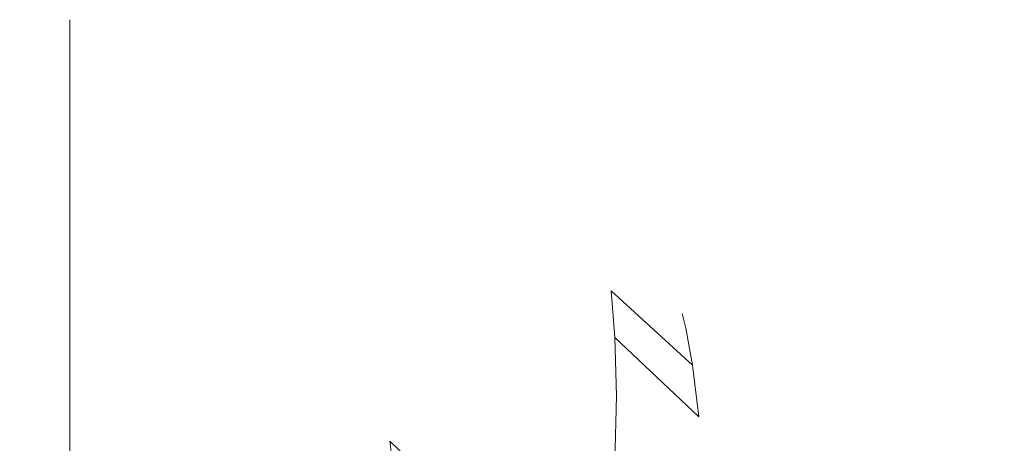
# Model space of a CAD drawing. Extents: x -24 to 69, y -244 to 24.
# Drawn here: x 47 to 58, y 16 to 21 of the extents above; entities that cross this region are included whole.
import ezdxf

# ---------------------------------------------------------------- set-up
doc = ezdxf.new("R2010")
doc.units = 0
doc.header["$LTSCALE"] = 500
doc.header["$MEASUREMENT"] = 0
doc.layers.add('CHROM', color=253, linetype='Continuous')

msp = doc.modelspace()

# ---------------------------------------------------------------- linework, layer by layer
at = {"layer": 'CHROM', "lineweight": 0}
for points, invisible_edges in [([(49.926, 20.724, 62.037), (49.926, 20.829, 60), (47.541, 20.829, 60), (47.541, 20.724, 62.037)], 11), ([(49.926, 20.724, 57.963), (47.541, 20.724, 57.963), (47.541, 20.829, 60), (49.926, 20.829, 60)], 13), ([(47.541, 20.54, 62.019), (47.541, 20.724, 62.037), (47.541, 20.829, 60), (47.541, 20.644, 60)], 15), ([(47.541, 20.54, 57.981), (47.541, 20.644, 60), (47.541, 20.829, 60), (47.541, 20.724, 57.963)], 15), ([(52.279, 20.724, 62.037), (52.279, 20.829, 60), (49.926, 20.829, 60), (49.926, 20.724, 62.037)], 15), ([(52.279, 20.724, 57.963), (49.926, 20.724, 57.963), (49.926, 20.829, 60), (52.279, 20.829, 60)], 15), ([(54.565, 20.724, 62.037), (54.565, 20.829, 60), (52.279, 20.829, 60), (52.279, 20.724, 62.037)], 15), ([(54.565, 20.724, 57.963), (52.279, 20.724, 57.963), (52.279, 20.829, 60), (54.565, 20.829, 60)], 15), ([(56.752, 20.724, 62.037), (56.752, 20.829, 60), (54.565, 20.829, 60), (54.565, 20.724, 62.037)], 15), ([(56.752, 20.724, 57.963), (54.565, 20.724, 57.963), (54.565, 20.829, 60), (56.752, 20.829, 60)], 15), ([(56.752, 20.724, 62.037), (58.807, 20.724, 62.037), (58.807, 20.829, 60), (56.752, 20.829, 60)], 15), ([(56.752, 20.724, 57.963), (56.752, 20.829, 60), (58.807, 20.829, 60), (58.807, 20.724, 57.963)], 15), ([(49.926, 20.415, 64.055), (49.926, 20.724, 62.037), (47.541, 20.724, 62.037), (47.541, 20.415, 64.055)], 11), ([(49.926, 20.415, 55.945), (47.541, 20.415, 55.945), (47.541, 20.724, 57.963), (49.926, 20.724, 57.963)], 13), ([(47.541, 20.234, 64.019), (47.541, 20.415, 64.055), (47.541, 20.724, 62.037), (47.541, 20.54, 62.019)], 15), ([(47.541, 20.234, 55.981), (47.541, 20.54, 57.981), (47.541, 20.724, 57.963), (47.541, 20.415, 55.945)], 15), ([(52.279, 20.415, 64.055), (52.279, 20.724, 62.037), (49.926, 20.724, 62.037), (49.926, 20.415, 64.055)], 15), ([(52.279, 20.415, 55.945), (49.926, 20.415, 55.945), (49.926, 20.724, 57.963), (52.279, 20.724, 57.963)], 15), ([(54.565, 20.415, 64.055), (54.565, 20.724, 62.037), (52.279, 20.724, 62.037), (52.279, 20.415, 64.055)], 15), ([(54.565, 20.415, 55.945), (52.279, 20.415, 55.945), (52.279, 20.724, 57.963), (54.565, 20.724, 57.963)], 15), ([(56.752, 20.415, 64.055), (56.752, 20.724, 62.037), (54.565, 20.724, 62.037), (54.565, 20.415, 64.055)], 15), ([(56.752, 20.415, 55.945), (54.565, 20.415, 55.945), (54.565, 20.724, 57.963), (56.752, 20.724, 57.963)], 15), ([(56.752, 20.415, 64.055), (58.807, 20.415, 64.055), (58.807, 20.724, 62.037), (56.752, 20.724, 62.037)], 15), ([(56.752, 20.415, 55.945), (56.752, 20.724, 57.963), (58.807, 20.724, 57.963), (58.807, 20.415, 55.945)], 15), ([(47.541, 20.356, 62.001), (47.541, 20.54, 62.019), (47.541, 20.644, 60), (47.541, 20.46, 60)], 15), ([(47.541, 20.356, 57.999), (47.541, 20.46, 60), (47.541, 20.644, 60), (47.541, 20.54, 57.981)], 15), ([(47.541, 20.053, 63.983), (47.541, 20.234, 64.019), (47.541, 20.54, 62.019), (47.541, 20.356, 62.001)], 15), ([(47.541, 20.053, 56.017), (47.541, 20.356, 57.999), (47.541, 20.54, 57.981), (47.541, 20.234, 55.981)], 15), ([(47.541, 20.172, 61.983), (47.541, 20.356, 62.001), (47.541, 20.46, 60), (47.541, 20.275, 60)], 15), ([(47.541, 20.172, 58.017), (47.541, 20.275, 60), (47.541, 20.46, 60), (47.541, 20.356, 57.999)], 15), ([(49.926, 19.911, 66.036), (49.926, 20.415, 64.055), (47.541, 20.415, 64.055), (47.541, 19.911, 66.036)], 11), ([(49.926, 19.911, 53.964), (47.541, 19.911, 53.964), (47.541, 20.415, 55.945), (49.926, 20.415, 55.945)], 13), ([(47.541, 19.734, 65.982), (47.541, 19.911, 66.036), (47.541, 20.415, 64.055), (47.541, 20.234, 64.019)], 15), ([(47.541, 19.734, 54.018), (47.541, 20.234, 55.981), (47.541, 20.415, 55.945), (47.541, 19.911, 53.964)], 15), ([(47.541, 19.872, 63.947), (47.541, 20.053, 63.983), (47.541, 20.356, 62.001), (47.541, 20.172, 61.983)], 15), ([(47.541, 19.872, 56.053), (47.541, 20.172, 58.017), (47.541, 20.356, 57.999), (47.541, 20.053, 56.017)], 15), ([(52.279, 19.911, 66.036), (52.279, 20.415, 64.055), (49.926, 20.415, 64.055), (49.926, 19.911, 66.036)], 15), ([(52.279, 19.911, 53.964), (49.926, 19.911, 53.964), (49.926, 20.415, 55.945), (52.279, 20.415, 55.945)], 15), ([(54.565, 19.911, 66.036), (54.565, 20.415, 64.055), (52.279, 20.415, 64.055), (52.279, 19.911, 66.036)], 15), ([(54.565, 19.911, 53.964), (52.279, 19.911, 53.964), (52.279, 20.415, 55.945), (54.565, 20.415, 55.945)], 15), ([(56.752, 19.911, 66.036), (56.752, 20.415, 64.055), (54.565, 20.415, 64.055), (54.565, 19.911, 66.036)], 15), ([(56.752, 19.911, 53.964), (54.565, 19.911, 53.964), (54.565, 20.415, 55.945), (56.752, 20.415, 55.945)], 15), ([(56.752, 19.911, 66.036), (58.807, 19.911, 66.036), (58.807, 20.415, 64.055), (56.752, 20.415, 64.055)], 15), ([(56.752, 19.911, 53.964), (56.752, 20.415, 55.945), (58.807, 20.415, 55.945), (58.807, 19.911, 53.964)], 15), ([(47.541, 19.989, 61.965), (47.541, 20.172, 61.983), (47.541, 20.275, 60), (47.541, 20.091, 60)], 15), ([(47.541, 19.989, 58.035), (47.541, 20.091, 60), (47.541, 20.275, 60), (47.541, 20.172, 58.017)], 15), ([(47.541, 19.558, 65.929), (47.541, 19.734, 65.982), (47.541, 20.234, 64.019), (47.541, 20.053, 63.983)], 15), ([(47.541, 19.558, 54.071), (47.541, 20.053, 56.017), (47.541, 20.234, 55.981), (47.541, 19.734, 54.018)], 15), ([(47.541, 19.691, 63.911), (47.541, 19.872, 63.947), (47.541, 20.172, 61.983), (47.541, 19.989, 61.965)], 15), ([(47.541, 19.691, 56.089), (47.541, 19.989, 58.035), (47.541, 20.172, 58.017), (47.541, 19.872, 56.053)], 15), ([(47.541, 19.989, 61.965), (47.541, 20.091, 60), (47.541, 19.906, 60), (47.541, 19.805, 61.947)], 15), ([(47.541, 19.989, 58.035), (47.541, 19.805, 58.053), (47.541, 19.906, 60), (47.541, 20.091, 60)], 15), ([(47.541, 19.381, 65.875), (47.541, 19.558, 65.929), (47.541, 20.053, 63.983), (47.541, 19.872, 63.947)], 15), ([(47.541, 19.381, 54.125), (47.541, 19.872, 56.053), (47.541, 20.053, 56.017), (47.541, 19.558, 54.071)], 15), ([(47.541, 19.691, 63.911), (47.541, 19.989, 61.965), (47.541, 19.805, 61.947), (47.541, 19.51, 63.875)], 15), ([(47.541, 19.691, 56.089), (47.541, 19.51, 56.125), (47.541, 19.805, 58.053), (47.541, 19.989, 58.035)], 15), ([(49.926, 19.219, 67.961), (49.926, 19.911, 66.036), (47.541, 19.911, 66.036), (47.541, 19.219, 67.961)], 11), ([(49.926, 19.219, 52.039), (47.541, 19.219, 52.039), (47.541, 19.911, 53.964), (49.926, 19.911, 53.964)], 13), ([(47.541, 19.049, 67.89), (47.541, 19.219, 67.961), (47.541, 19.911, 66.036), (47.541, 19.734, 65.982)], 15), ([(47.541, 19.049, 52.11), (47.541, 19.734, 54.018), (47.541, 19.911, 53.964), (47.541, 19.219, 52.039)], 15), ([(47.541, 19.805, 61.947), (47.541, 19.906, 60), (47.541, 19.721, 60), (47.541, 19.621, 61.928)], 15), ([(47.541, 19.805, 58.053), (47.541, 19.621, 58.072), (47.541, 19.721, 60), (47.541, 19.906, 60)], 15), ([(52.279, 19.219, 67.961), (52.279, 19.911, 66.036), (49.926, 19.911, 66.036), (49.926, 19.219, 67.961)], 15), ([(52.279, 19.219, 52.039), (49.926, 19.219, 52.039), (49.926, 19.911, 53.964), (52.279, 19.911, 53.964)], 15), ([(54.565, 19.219, 67.961), (54.565, 19.911, 66.036), (52.279, 19.911, 66.036), (52.279, 19.219, 67.961)], 15), ([(54.565, 19.219, 52.039), (52.279, 19.219, 52.039), (52.279, 19.911, 53.964), (54.565, 19.911, 53.964)], 15), ([(56.752, 19.219, 67.961), (56.752, 19.911, 66.036), (54.565, 19.911, 66.036), (54.565, 19.219, 67.961)], 15), ([(56.752, 19.219, 52.039), (54.565, 19.219, 52.039), (54.565, 19.911, 53.964), (56.752, 19.911, 53.964)], 15), ([(56.752, 19.219, 67.961), (58.807, 19.219, 67.961), (58.807, 19.911, 66.036), (56.752, 19.911, 66.036)], 15), ([(56.752, 19.219, 52.039), (56.752, 19.911, 53.964), (58.807, 19.911, 53.964), (58.807, 19.219, 52.039)], 15), ([(47.541, 19.205, 65.822), (47.541, 19.381, 65.875), (47.541, 19.872, 63.947), (47.541, 19.691, 63.911)], 15), ([(47.541, 19.205, 54.178), (47.541, 19.691, 56.089), (47.541, 19.872, 56.053), (47.541, 19.381, 54.125)], 15), ([(47.541, 19.51, 63.875), (47.541, 19.805, 61.947), (47.541, 19.621, 61.928), (47.541, 19.329, 63.839)], 15), ([(47.541, 19.51, 56.125), (47.541, 19.329, 56.161), (47.541, 19.621, 58.072), (47.541, 19.805, 58.053)], 15), ([(47.541, 18.878, 67.82), (47.541, 19.049, 67.89), (47.541, 19.734, 65.982), (47.541, 19.558, 65.929)], 15), ([(47.541, 18.878, 52.18), (47.541, 19.558, 54.071), (47.541, 19.734, 54.018), (47.541, 19.049, 52.11)], 15), ([(47.541, 19.621, 61.928), (47.541, 19.721, 60), (47.541, 19.537, 60), (47.541, 19.438, 61.91)], 15), ([(47.541, 19.621, 58.072), (47.541, 19.438, 58.09), (47.541, 19.537, 60), (47.541, 19.721, 60)], 15), ([(47.541, 19.205, 65.822), (47.541, 19.691, 63.911), (47.541, 19.51, 63.875), (47.541, 19.028, 65.768)], 15), ([(47.541, 19.205, 54.178), (47.541, 19.028, 54.232), (47.541, 19.51, 56.125), (47.541, 19.691, 56.089)], 15), ([(47.541, 19.329, 63.839), (47.541, 19.621, 61.928), (47.541, 19.438, 61.91), (47.541, 19.148, 63.803)], 15), ([(47.541, 19.329, 56.161), (47.541, 19.148, 56.197), (47.541, 19.438, 58.09), (47.541, 19.621, 58.072)], 15), ([(47.541, 18.708, 67.749), (47.541, 18.878, 67.82), (47.541, 19.558, 65.929), (47.541, 19.381, 65.875)], 15), ([(47.541, 18.708, 52.251), (47.541, 19.381, 54.125), (47.541, 19.558, 54.071), (47.541, 18.878, 52.18)], 15), ([(47.541, 19.438, 61.91), (47.541, 19.537, 60), (47.541, 19.352, 60), (47.541, 19.254, 61.892)], 11), ([(47.541, 19.438, 58.09), (47.541, 19.254, 58.108), (47.541, 19.352, 60), (47.541, 19.537, 60)], 13), ([(47.541, 19.028, 65.768), (47.541, 19.51, 63.875), (47.541, 19.329, 63.839), (47.541, 18.852, 65.715)], 15), ([(47.541, 19.028, 54.232), (47.541, 18.852, 54.285), (47.541, 19.329, 56.161), (47.541, 19.51, 56.125)], 15), ([(47.541, 19.148, 63.803), (47.541, 19.438, 61.91), (47.541, 19.254, 61.892), (47.541, 18.967, 63.767)], 11), ([(47.541, 19.148, 56.197), (47.541, 18.967, 56.233), (47.541, 19.254, 58.108), (47.541, 19.438, 58.09)], 13), ([(47.541, 18.537, 67.678), (47.541, 18.708, 67.749), (47.541, 19.381, 65.875), (47.541, 19.205, 65.822)], 15), ([(47.541, 18.537, 52.322), (47.541, 19.205, 54.178), (47.541, 19.381, 54.125), (47.541, 18.708, 52.251)], 15), ([(48.864, 19.254, 61.892), (47.541, 19.254, 61.892), (47.541, 19.352, 60), (48.864, 19.352, 60)], 15), ([(48.864, 19.254, 58.108), (48.864, 19.352, 60), (47.541, 19.352, 60), (47.541, 19.254, 58.108)], 15), ([(50.156, 19.199, 61.885), (48.864, 19.254, 61.892), (48.864, 19.352, 60), (50.155, 19.298, 60)], 15), ([(50.156, 19.199, 58.115), (50.155, 19.298, 60), (48.864, 19.352, 60), (48.864, 19.254, 58.108)], 15), ([(47.541, 18.852, 65.715), (47.541, 19.329, 63.839), (47.541, 19.148, 63.803), (47.541, 18.675, 65.661)], 15), ([(47.541, 18.852, 54.285), (47.541, 18.675, 54.339), (47.541, 19.148, 56.197), (47.541, 19.329, 56.161)], 15), ([(48.864, 18.967, 63.767), (47.541, 18.967, 63.767), (47.541, 19.254, 61.892), (48.864, 19.254, 61.892)], 15), ([(48.864, 18.967, 56.233), (48.864, 19.254, 58.108), (47.541, 19.254, 58.108), (47.541, 18.967, 56.233)], 15), ([(50.158, 18.909, 63.753), (48.864, 18.967, 63.767), (48.864, 19.254, 61.892), (50.156, 19.199, 61.885)], 15), ([(50.158, 18.909, 56.247), (50.156, 19.199, 58.115), (48.864, 19.254, 58.108), (48.864, 18.967, 56.233)], 15), ([(51.387, 19.034, 61.863), (50.156, 19.199, 61.885), (50.155, 19.298, 60), (51.383, 19.138, 60)], 15), ([(51.387, 19.034, 58.137), (51.383, 19.138, 60), (50.155, 19.298, 60), (50.156, 19.199, 58.115)], 15), ([(49.926, 19.219, 67.961), (47.541, 19.219, 67.961), (47.541, 18.347, 69.811), (49.926, 18.347, 69.811)], 13), ([(49.926, 19.219, 52.039), (49.926, 18.347, 50.189), (47.541, 18.347, 50.189), (47.541, 19.219, 52.039)], 11), ([(47.541, 19.049, 67.89), (47.541, 18.184, 69.724), (47.541, 18.347, 69.811), (47.541, 19.219, 67.961)], 15), ([(47.541, 19.049, 52.11), (47.541, 19.219, 52.039), (47.541, 18.347, 50.189), (47.541, 18.184, 50.276)], 15), ([(47.541, 18.537, 67.678), (47.541, 19.205, 65.822), (47.541, 19.028, 65.768), (47.541, 18.367, 67.608)], 15), ([(47.541, 18.537, 52.322), (47.541, 18.367, 52.392), (47.541, 19.028, 54.232), (47.541, 19.205, 54.178)], 15), ([(47.541, 18.675, 65.661), (47.541, 19.148, 63.803), (47.541, 18.967, 63.767), (47.541, 18.499, 65.608)], 11), ([(47.541, 18.675, 54.339), (47.541, 18.499, 54.392), (47.541, 18.967, 56.233), (47.541, 19.148, 56.197)], 13), ([(52.279, 19.219, 67.961), (49.926, 19.219, 67.961), (49.926, 18.347, 69.811), (52.279, 18.347, 69.811)], 15), ([(52.279, 19.219, 52.039), (52.279, 18.347, 50.189), (49.926, 18.347, 50.189), (49.926, 19.219, 52.039)], 15), ([(51.395, 18.735, 63.71), (50.158, 18.909, 63.753), (50.156, 19.199, 61.885), (51.387, 19.034, 61.863)], 15), ([(51.395, 18.735, 56.29), (51.387, 19.034, 58.137), (50.156, 19.199, 58.115), (50.158, 18.909, 56.247)], 15), ([(52.526, 18.703, 61.818), (51.387, 19.034, 61.863), (51.383, 19.138, 60), (52.515, 18.817, 60)], 15), ([(52.526, 18.703, 58.182), (52.515, 18.817, 60), (51.383, 19.138, 60), (51.387, 19.034, 58.137)], 15), ([(54.565, 19.219, 67.961), (52.279, 19.219, 67.961), (52.279, 18.347, 69.811), (54.565, 18.347, 69.811)], 15), ([(54.565, 19.219, 52.039), (54.565, 18.347, 50.189), (52.279, 18.347, 50.189), (52.279, 19.219, 52.039)], 15), ([(56.752, 19.219, 67.961), (54.565, 19.219, 67.961), (54.565, 18.347, 69.811), (56.752, 18.347, 69.811)], 15), ([(56.752, 19.219, 52.039), (56.752, 18.347, 50.189), (54.565, 18.347, 50.189), (54.565, 19.219, 52.039)], 15), ([(56.752, 19.219, 67.961), (56.752, 18.347, 69.811), (58.807, 18.347, 69.811), (58.807, 19.219, 67.961)], 15), ([(56.752, 19.219, 52.039), (58.807, 19.219, 52.039), (58.807, 18.347, 50.189), (56.752, 18.347, 50.189)], 15), ([(47.541, 18.878, 67.82), (47.541, 18.022, 69.637), (47.541, 18.184, 69.724), (47.541, 19.049, 67.89)], 15), ([(47.541, 18.878, 52.18), (47.541, 19.049, 52.11), (47.541, 18.184, 50.276), (47.541, 18.022, 50.363)], 15), ([(47.541, 18.367, 67.608), (47.541, 19.028, 65.768), (47.541, 18.852, 65.715), (47.541, 18.197, 67.537)], 15), ([(47.541, 18.367, 52.392), (47.541, 18.197, 52.463), (47.541, 18.852, 54.285), (47.541, 19.028, 54.232)], 15), ([(52.546, 18.386, 63.624), (51.395, 18.735, 63.71), (51.387, 19.034, 61.863), (52.526, 18.703, 61.818)], 15), ([(52.546, 18.386, 56.376), (52.526, 18.703, 58.182), (51.387, 19.034, 58.137), (51.395, 18.735, 56.29)], 15), ([(48.864, 18.499, 65.608), (47.541, 18.499, 65.608), (47.541, 18.967, 63.767), (48.864, 18.967, 63.767)], 15), ([(48.864, 18.499, 54.392), (48.864, 18.967, 56.233), (47.541, 18.967, 56.233), (47.541, 18.499, 54.392)], 15), ([(50.16, 18.438, 65.587), (48.864, 18.499, 65.608), (48.864, 18.967, 63.767), (50.158, 18.909, 63.753)], 15), ([(50.16, 18.438, 54.413), (50.158, 18.909, 56.247), (48.864, 18.967, 56.233), (48.864, 18.499, 54.392)], 15), ([(51.403, 18.256, 65.526), (50.16, 18.438, 65.587), (50.158, 18.909, 63.753), (51.395, 18.735, 63.71)], 15), ([(51.403, 18.256, 54.474), (51.395, 18.735, 56.29), (50.158, 18.909, 56.247), (50.16, 18.438, 54.413)], 15), ([(47.541, 18.708, 67.749), (47.541, 17.859, 69.55), (47.541, 18.022, 69.637), (47.541, 18.878, 67.82)], 15), ([(47.541, 18.708, 52.251), (47.541, 18.878, 52.18), (47.541, 18.022, 50.363), (47.541, 17.859, 50.45)], 15), ([(47.541, 18.197, 67.537), (47.541, 18.852, 65.715), (47.541, 18.675, 65.661), (47.541, 18.026, 67.467)], 15), ([(47.541, 18.197, 52.463), (47.541, 18.026, 52.533), (47.541, 18.675, 54.339), (47.541, 18.852, 54.285)], 15), ([(52.526, 18.703, 61.818), (52.515, 18.817, 60), (53.521, 18.282, 60), (53.541, 18.152, 61.745)], 15), ([(52.526, 18.703, 58.182), (53.541, 18.152, 58.255), (53.521, 18.282, 60), (52.515, 18.817, 60)], 15), ([(47.541, 18.537, 67.678), (47.541, 17.696, 69.463), (47.541, 17.859, 69.55), (47.541, 18.708, 67.749)], 15), ([(47.541, 18.537, 52.322), (47.541, 18.708, 52.251), (47.541, 17.859, 50.45), (47.541, 17.696, 50.537)], 15), ([(52.566, 17.891, 65.403), (51.403, 18.256, 65.526), (51.395, 18.735, 63.71), (52.546, 18.386, 63.624)], 15), ([(52.566, 17.891, 54.597), (52.546, 18.386, 56.376), (51.395, 18.735, 56.29), (51.403, 18.256, 54.474)], 15), ([(52.546, 18.386, 63.624), (52.526, 18.703, 61.818), (53.541, 18.152, 61.745), (53.581, 17.804, 63.48)], 15), ([(52.546, 18.386, 56.376), (53.581, 17.804, 56.52), (53.541, 18.152, 58.255), (52.526, 18.703, 58.182)], 15), ([(47.541, 18.026, 67.467), (47.541, 18.675, 65.661), (47.541, 18.499, 65.608), (47.541, 17.856, 67.396)], 11), ([(47.541, 18.026, 52.533), (47.541, 17.856, 52.604), (47.541, 18.499, 54.392), (47.541, 18.675, 54.339)], 13), ([(47.541, 18.537, 67.678), (47.541, 18.367, 67.608), (47.541, 17.534, 69.376), (47.541, 17.696, 69.463)], 15), ([(47.541, 18.537, 52.322), (47.541, 17.696, 50.537), (47.541, 17.534, 50.624), (47.541, 18.367, 52.392)], 15), ([(48.864, 17.856, 67.396), (47.541, 17.856, 67.396), (47.541, 18.499, 65.608), (48.864, 18.499, 65.608)], 15), ([(48.864, 17.856, 52.604), (48.864, 18.499, 54.392), (47.541, 18.499, 54.392), (47.541, 17.856, 52.604)], 15), ([(50.161, 17.795, 67.371), (48.864, 17.856, 67.396), (48.864, 18.499, 65.608), (50.16, 18.438, 65.587)], 15), ([(50.161, 17.795, 52.629), (50.16, 18.438, 54.413), (48.864, 18.499, 54.392), (48.864, 17.856, 52.604)], 15), ([(47.541, 18.367, 67.608), (47.541, 18.197, 67.537), (47.541, 17.371, 69.289), (47.541, 17.534, 69.376)], 15), ([(47.541, 18.367, 52.392), (47.541, 17.534, 50.624), (47.541, 17.371, 50.711), (47.541, 18.197, 52.463)], 15), ([(51.407, 17.611, 67.295), (50.161, 17.795, 67.371), (50.16, 18.438, 65.587), (51.403, 18.256, 65.526)], 15), ([(51.407, 17.611, 52.705), (51.403, 18.256, 54.474), (50.16, 18.438, 54.413), (50.161, 17.795, 52.629)], 15), ([(52.566, 17.891, 65.403), (52.546, 18.386, 63.624), (53.581, 17.804, 63.48), (53.622, 17.283, 65.198)], 15), ([(52.566, 17.891, 54.597), (53.622, 17.283, 54.802), (53.581, 17.804, 56.52), (52.546, 18.386, 56.376)], 13), ([(49.926, 18.347, 69.811), (47.541, 18.347, 69.811), (47.541, 17.303, 71.568), (49.926, 17.303, 71.568)], 13), ([(49.926, 18.347, 50.189), (49.926, 17.303, 48.432), (47.541, 17.303, 48.432), (47.541, 18.347, 50.189)], 11), ([(47.541, 18.184, 69.724), (47.541, 17.149, 71.466), (47.541, 17.303, 71.568), (47.541, 18.347, 69.811)], 15), ([(47.541, 18.184, 50.276), (47.541, 18.347, 50.189), (47.541, 17.303, 48.432), (47.541, 17.149, 48.534)], 15), ([(52.279, 18.347, 69.811), (49.926, 18.347, 69.811), (49.926, 17.303, 71.568), (52.279, 17.303, 71.568)], 15), ([(52.279, 18.347, 50.189), (52.279, 17.303, 48.432), (49.926, 17.303, 48.432), (49.926, 18.347, 50.189)], 15), ([(52.576, 17.244, 67.143), (51.407, 17.611, 67.295), (51.403, 18.256, 65.526), (52.566, 17.891, 65.403)], 15), ([(52.576, 17.244, 52.857), (52.566, 17.891, 54.597), (51.403, 18.256, 54.474), (51.407, 17.611, 52.705)], 15), ([(54.565, 18.347, 69.811), (52.279, 18.347, 69.811), (52.279, 17.303, 71.568), (54.565, 17.303, 71.568)], 15), ([(54.565, 18.347, 50.189), (54.565, 17.303, 48.432), (52.279, 17.303, 48.432), (52.279, 18.347, 50.189)], 15), ([(53.541, 18.152, 61.745), (53.521, 18.282, 60), (54.376, 17.552, 60), (54.416, 17.387, 61.611)], 11), ([(53.541, 18.152, 58.255), (54.416, 17.387, 58.389), (54.376, 17.552, 60), (53.521, 18.282, 60)], 13), ([(56.752, 18.347, 69.811), (54.565, 18.347, 69.811), (54.565, 17.303, 71.568), (56.752, 17.303, 71.568)], 15), ([(56.752, 18.347, 50.189), (56.752, 17.303, 48.432), (54.565, 17.303, 48.432), (54.565, 18.347, 50.189)], 15), ([(56.752, 18.347, 69.811), (56.752, 17.303, 71.568), (58.807, 17.303, 71.568), (58.807, 18.347, 69.811)], 15), ([(56.752, 18.347, 50.189), (58.807, 18.347, 50.189), (58.807, 17.303, 48.432), (56.752, 17.303, 48.432)], 15), ([(47.541, 18.197, 67.537), (47.541, 18.026, 67.467), (47.541, 17.209, 69.202), (47.541, 17.371, 69.289)], 15), ([(47.541, 18.197, 52.463), (47.541, 17.371, 50.711), (47.541, 17.209, 50.798), (47.541, 18.026, 52.533)], 15), ([(47.541, 18.022, 69.637), (47.541, 16.996, 71.363), (47.541, 17.149, 71.466), (47.541, 18.184, 69.724)], 15), ([(47.541, 18.022, 50.363), (47.541, 18.184, 50.276), (47.541, 17.149, 48.534), (47.541, 16.996, 48.637)], 15), ([(53.581, 17.804, 63.48), (53.541, 18.152, 61.745), (54.416, 17.387, 61.611), (54.492, 16.975, 63.232)], 11), ([(53.581, 17.804, 56.52), (54.492, 16.975, 56.768), (54.416, 17.387, 58.389), (53.541, 18.152, 58.255)], 13), ([(47.541, 18.026, 67.467), (47.541, 17.856, 67.396), (47.541, 17.046, 69.115), (47.541, 17.209, 69.202)], 13), ([(47.541, 18.026, 52.533), (47.541, 17.209, 50.798), (47.541, 17.046, 50.885), (47.541, 17.856, 52.604)], 11), ([(47.541, 17.859, 69.55), (47.541, 16.843, 71.261), (47.541, 16.996, 71.363), (47.541, 18.022, 69.637)], 15), ([(47.541, 17.859, 50.45), (47.541, 18.022, 50.363), (47.541, 16.996, 48.637), (47.541, 16.843, 48.739)], 15), ([(47.541, 17.696, 69.463), (47.541, 16.689, 71.158), (47.541, 16.843, 71.261), (47.541, 17.859, 69.55)], 15), ([(47.541, 17.696, 50.537), (47.541, 17.859, 50.45), (47.541, 16.843, 48.739), (47.541, 16.689, 48.842)], 15), ([(48.864, 17.856, 67.396), (48.864, 17.046, 69.115), (47.541, 17.046, 69.115), (47.541, 17.856, 67.396)], 15), ([(48.864, 17.856, 52.604), (47.541, 17.856, 52.604), (47.541, 17.046, 50.885), (48.864, 17.046, 50.885)], 15), ([(50.161, 17.795, 67.371), (50.16, 16.988, 69.087), (48.864, 17.046, 69.115), (48.864, 17.856, 67.396)], 15), ([(50.161, 17.795, 52.629), (48.864, 17.856, 52.604), (48.864, 17.046, 50.885), (50.16, 16.988, 50.913)], 15), ([(52.576, 17.244, 67.143), (52.566, 17.891, 65.403), (53.622, 17.283, 65.198), (53.642, 16.633, 66.889)], 11), ([(52.576, 17.244, 52.857), (53.642, 16.633, 53.111), (53.622, 17.283, 54.802), (52.566, 17.891, 54.597)], 13), ([(46.722, 17.704, 61.74), (47.238, 17.518, 61.722), (47.238, 17.607, 60), (46.722, 17.794, 60)], 15), ([(46.722, 17.704, 58.26), (46.722, 17.794, 60), (47.238, 17.607, 60), (47.238, 17.518, 58.278)], 15), ([(46.722, 17.44, 63.464), (47.238, 17.257, 63.428), (47.238, 17.518, 61.722), (46.722, 17.704, 61.74)], 15), ([(46.722, 17.44, 56.536), (46.722, 17.704, 58.26), (47.238, 17.518, 58.278), (47.238, 17.257, 56.572)], 15), ([(47.541, 17.696, 69.463), (47.541, 17.534, 69.376), (47.541, 16.536, 71.056), (47.541, 16.689, 71.158)], 15), ([(47.541, 17.696, 50.537), (47.541, 16.689, 48.842), (47.541, 16.536, 48.944), (47.541, 17.534, 50.624)], 15), ([(51.407, 17.611, 67.295), (51.403, 16.816, 69.001), (50.16, 16.988, 69.087), (50.161, 17.795, 67.371)], 15), ([(51.407, 17.611, 52.705), (50.161, 17.795, 52.629), (50.16, 16.988, 50.913), (51.403, 16.816, 50.999)], 15), ([(53.622, 17.283, 65.198), (53.581, 17.804, 63.48), (54.492, 16.975, 63.232), (54.56, 16.398, 64.871)], 11), ([(53.622, 17.283, 54.802), (54.56, 16.398, 55.129), (54.492, 16.975, 56.768), (53.581, 17.804, 56.52)], 11), ([(47.902, 17.374, 58.292), (47.238, 17.518, 58.278), (47.238, 17.607, 60), (47.902, 17.462, 60)], 15), ([(47.902, 17.374, 61.708), (47.902, 17.462, 60), (47.238, 17.607, 60), (47.238, 17.518, 61.722)], 15), ([(52.576, 17.244, 67.143), (52.566, 16.471, 68.83), (51.403, 16.816, 69.001), (51.407, 17.611, 67.295)], 15), ([(52.576, 17.244, 52.857), (51.407, 17.611, 52.705), (51.403, 16.816, 50.999), (52.566, 16.471, 51.17)], 15), ([(47.902, 17.115, 56.6), (47.238, 17.257, 56.572), (47.238, 17.518, 58.278), (47.902, 17.374, 58.292)], 15), ([(47.902, 17.115, 63.4), (47.902, 17.374, 61.708), (47.238, 17.518, 61.722), (47.238, 17.257, 63.428)], 15), ([(47.541, 17.534, 69.376), (47.541, 17.371, 69.289), (47.541, 16.383, 70.953), (47.541, 16.536, 71.056)], 15), ([(47.541, 17.534, 50.624), (47.541, 16.536, 48.944), (47.541, 16.383, 49.047), (47.541, 17.371, 50.711)], 15), ([(54.416, 17.387, 61.611), (54.376, 17.552, 60), (55.055, 16.643, 60), (55.13, 16.415, 61.39)], 15), ([(54.416, 17.387, 58.389), (55.13, 16.415, 58.61), (55.055, 16.643, 60), (54.376, 17.552, 60)], 15), ([(46.722, 17.01, 65.156), (47.238, 16.831, 65.102), (47.238, 17.257, 63.428), (46.722, 17.44, 63.464)], 15), ([(46.722, 17.01, 54.844), (46.722, 17.44, 56.536), (47.238, 17.257, 56.572), (47.238, 16.831, 54.898)], 15), ([(47.541, 17.371, 69.289), (47.541, 17.209, 69.202), (47.541, 16.229, 70.85), (47.541, 16.383, 70.953)], 15), ([(47.541, 17.371, 50.711), (47.541, 16.383, 49.047), (47.541, 16.229, 49.15), (47.541, 17.209, 50.798)], 15), ([(48.667, 17.217, 58.31), (47.902, 17.374, 58.292), (47.902, 17.462, 60), (48.666, 17.306, 60)], 15), ([(48.667, 17.217, 61.69), (48.666, 17.306, 60), (47.902, 17.462, 60), (47.902, 17.374, 61.708)], 15), ([(48.668, 16.957, 56.634), (47.902, 17.115, 56.6), (47.902, 17.374, 58.292), (48.667, 17.217, 58.31)], 15), ([(48.668, 16.957, 63.366), (48.667, 17.217, 61.69), (47.902, 17.374, 61.708), (47.902, 17.115, 63.4)], 15), ([(54.492, 16.975, 63.232), (54.416, 17.387, 61.611), (55.13, 16.415, 61.39), (55.266, 15.885, 62.832)], 15), ([(54.492, 16.975, 56.768), (55.266, 15.885, 57.168), (55.13, 16.415, 58.61), (54.416, 17.387, 58.389)], 15), ([(47.902, 16.692, 54.94), (47.238, 16.831, 54.898), (47.238, 17.257, 56.572), (47.902, 17.115, 56.6)], 15), ([(47.902, 16.692, 65.06), (47.902, 17.115, 63.4), (47.238, 17.257, 63.428), (47.238, 16.831, 65.102)], 15), ([(49.926, 17.303, 71.568), (47.541, 17.303, 71.568), (47.541, 16.094, 73.214), (49.926, 16.094, 73.214)], 13), ([(49.926, 17.303, 48.432), (49.926, 16.094, 46.786), (47.541, 16.094, 46.786), (47.541, 17.303, 48.432)], 11), ([(47.541, 17.149, 71.466), (47.541, 15.951, 73.096), (47.541, 16.094, 73.214), (47.541, 17.303, 71.568)], 15), ([(47.541, 17.149, 48.534), (47.541, 17.303, 48.432), (47.541, 16.094, 46.786), (47.541, 15.951, 46.904)], 15), ([(49.487, 16.993, 58.337), (48.667, 17.217, 58.31), (48.666, 17.306, 60), (49.484, 17.086, 60)], 15), ([(49.487, 16.993, 61.663), (49.484, 17.086, 60), (48.666, 17.306, 60), (48.667, 17.217, 61.69)], 15), ([(52.279, 17.303, 71.568), (49.926, 17.303, 71.568), (49.926, 16.094, 73.214), (52.279, 16.094, 73.214)], 15), ([(52.279, 17.303, 48.432), (52.279, 16.094, 46.786), (49.926, 16.094, 46.786), (49.926, 17.303, 48.432)], 15), ([(54.565, 17.303, 71.568), (52.279, 17.303, 71.568), (52.279, 16.094, 73.214), (54.565, 16.094, 73.214)], 15), ([(54.565, 17.303, 48.432), (54.565, 16.094, 46.786), (52.279, 16.094, 46.786), (52.279, 17.303, 48.432)], 15), ([(53.642, 16.633, 66.889), (53.622, 17.283, 65.198), (54.56, 16.398, 64.871), (54.593, 15.728, 66.515)], 13), ([(53.642, 16.633, 53.111), (54.593, 15.728, 53.485), (54.56, 16.398, 55.129), (53.622, 17.283, 54.802)], 15), ([(56.752, 17.303, 71.568), (54.565, 17.303, 71.568), (54.565, 16.094, 73.214), (56.752, 16.094, 73.214)], 15), ([(56.752, 17.303, 48.432), (56.752, 16.094, 46.786), (54.565, 16.094, 46.786), (54.565, 17.303, 48.432)], 15), ([(56.752, 17.303, 71.568), (56.752, 16.094, 73.214), (58.807, 16.094, 73.214), (58.807, 17.303, 71.568)], 15), ([(56.752, 17.303, 48.432), (58.807, 17.303, 48.432), (58.807, 16.094, 46.786), (56.752, 16.094, 46.786)], 15), ([(47.541, 17.209, 69.202), (47.541, 17.046, 69.115), (47.541, 16.076, 70.748), (47.541, 16.229, 70.85)], 13), ([(47.541, 17.209, 50.798), (47.541, 16.229, 49.15), (47.541, 16.076, 49.252), (47.541, 17.046, 50.885)], 11), ([(47.541, 16.996, 71.363), (47.541, 15.809, 72.979), (47.541, 15.951, 73.096), (47.541, 17.149, 71.466)], 15), ([(47.541, 16.996, 48.637), (47.541, 17.149, 48.534), (47.541, 15.951, 46.904), (47.541, 15.809, 47.021)], 15), ([(49.494, 16.726, 56.688), (48.668, 16.957, 56.634), (48.667, 17.217, 58.31), (49.487, 16.993, 58.337)], 15), ([(49.494, 16.726, 63.312), (49.487, 16.993, 61.663), (48.667, 17.217, 61.69), (48.668, 16.957, 63.366)], 15), ([(52.576, 17.244, 67.143), (53.642, 16.633, 66.889), (53.622, 15.897, 68.545), (52.566, 16.471, 68.83)], 13), ([(52.576, 17.244, 52.857), (52.566, 16.471, 51.17), (53.622, 15.897, 51.455), (53.642, 16.633, 53.111)], 11), ([(48.864, 17.046, 69.115), (48.864, 16.076, 70.748), (47.541, 16.076, 70.748), (47.541, 17.046, 69.115)], 15), ([(48.864, 17.046, 50.885), (47.541, 17.046, 50.885), (47.541, 16.076, 49.252), (48.864, 16.076, 49.252)], 15), ([(48.67, 16.534, 54.99), (47.902, 16.692, 54.94), (47.902, 17.115, 56.6), (48.668, 16.957, 56.634)], 15), ([(48.67, 16.534, 65.01), (48.668, 16.957, 63.366), (47.902, 17.115, 63.4), (47.902, 16.692, 65.06)], 15), ([(50.16, 16.988, 69.087), (50.158, 16.025, 70.717), (48.864, 16.076, 70.748), (48.864, 17.046, 69.115)], 15), ([(50.16, 16.988, 50.913), (48.864, 17.046, 50.885), (48.864, 16.076, 49.252), (50.158, 16.025, 49.283)], 15), ([(50.318, 16.648, 58.381), (49.487, 16.993, 58.337), (49.484, 17.086, 60), (50.309, 16.749, 60)], 15), ([(50.318, 16.648, 61.619), (50.309, 16.749, 60), (49.484, 17.086, 60), (49.487, 16.993, 61.663)], 15), ([(46.722, 16.419, 66.801), (47.238, 16.246, 66.729), (47.238, 16.831, 65.102), (46.722, 17.01, 65.156)], 15), ([(46.722, 16.419, 53.199), (46.722, 17.01, 54.844), (47.238, 16.831, 54.898), (47.238, 16.246, 53.271)], 15), ([(47.541, 16.843, 71.261), (47.541, 15.666, 72.862), (47.541, 15.809, 72.979), (47.541, 16.996, 71.363)], 15), ([(47.541, 16.843, 48.739), (47.541, 16.996, 48.637), (47.541, 15.809, 47.021), (47.541, 15.666, 47.138)], 15), ([(49.502, 16.298, 55.067), (48.67, 16.534, 54.99), (48.668, 16.957, 56.634), (49.494, 16.726, 56.688)], 15), ([(49.502, 16.298, 64.933), (49.494, 16.726, 63.312), (48.668, 16.957, 63.366), (48.67, 16.534, 65.01)], 15), ([(50.336, 16.365, 56.774), (49.494, 16.726, 56.688), (49.487, 16.993, 58.337), (50.318, 16.648, 58.381)], 15), ([(50.336, 16.365, 63.226), (50.318, 16.648, 61.619), (49.487, 16.993, 61.663), (49.494, 16.726, 63.312)], 15), ([(51.403, 16.816, 69.001), (51.395, 15.871, 70.624), (50.158, 16.025, 70.717), (50.16, 16.988, 69.087)], 15), ([(51.403, 16.816, 50.999), (50.16, 16.988, 50.913), (50.158, 16.025, 49.283), (51.395, 15.871, 49.376)], 15), ([(54.56, 16.398, 64.871), (54.492, 16.975, 63.232), (55.266, 15.885, 62.832), (55.372, 15.201, 64.381)], 15), ([(54.56, 16.398, 55.129), (55.372, 15.201, 55.619), (55.266, 15.885, 57.168), (54.492, 16.975, 56.768)], 15), ([(47.902, 16.112, 53.326), (47.238, 16.246, 53.271), (47.238, 16.831, 54.898), (47.902, 16.692, 54.94)], 15), ([(47.902, 16.112, 66.674), (47.902, 16.692, 65.06), (47.238, 16.831, 65.102), (47.238, 16.246, 66.729)], 15), ([(47.541, 16.689, 71.158), (47.541, 15.523, 72.745), (47.541, 15.666, 72.862), (47.541, 16.843, 71.261)], 15), ([(47.541, 16.689, 48.842), (47.541, 16.843, 48.739), (47.541, 15.666, 47.138), (47.541, 15.523, 47.255)], 15), ([(50.354, 15.925, 55.191), (49.502, 16.298, 55.067), (49.494, 16.726, 56.688), (50.336, 16.365, 56.774)], 15), ([(50.354, 15.925, 64.809), (50.336, 16.365, 63.226), (49.494, 16.726, 63.312), (49.502, 16.298, 64.933)], 15), ([(50.318, 16.648, 58.381), (50.309, 16.749, 60), (51.095, 16.244, 60), (51.113, 16.128, 58.45)], 15), ([(50.318, 16.648, 61.619), (51.113, 16.128, 61.55), (51.095, 16.244, 60), (50.309, 16.749, 60)], 15), ([(52.566, 16.471, 68.83), (52.546, 15.563, 70.438), (51.395, 15.871, 70.624), (51.403, 16.816, 69.001)], 15), ([(52.566, 16.471, 51.17), (51.403, 16.816, 50.999), (51.395, 15.871, 49.376), (52.546, 15.563, 49.562)], 15), ([(47.541, 16.689, 71.158), (47.541, 16.536, 71.056), (47.541, 15.381, 72.628), (47.541, 15.523, 72.745)], 15), ([(47.541, 16.689, 48.842), (47.541, 15.523, 47.255), (47.541, 15.381, 47.372), (47.541, 16.536, 48.944)], 15), ([(48.671, 15.958, 53.39), (47.902, 16.112, 53.326), (47.902, 16.692, 54.94), (48.67, 16.534, 54.99)], 15), ([(48.671, 15.958, 66.61), (48.67, 16.534, 65.01), (47.902, 16.692, 65.06), (47.902, 16.112, 66.674)], 15), ([(50.336, 16.365, 56.774), (50.318, 16.648, 58.381), (51.113, 16.128, 58.45), (51.149, 15.819, 56.908)], 15), ([(50.336, 16.365, 63.226), (51.149, 15.819, 63.092), (51.113, 16.128, 61.55), (50.318, 16.648, 61.619)], 13), ([(53.642, 16.633, 66.889), (54.593, 15.728, 66.515), (54.56, 15.039, 68.151), (53.622, 15.897, 68.545)], 15), ([(53.642, 16.633, 53.111), (53.622, 15.897, 51.455), (54.56, 15.039, 51.849), (54.593, 15.728, 53.485)], 15), ([(55.13, 16.415, 61.39), (55.055, 16.643, 60), (55.487, 15.784, 60), (55.69, 15.305, 60.909)], 15), ([(55.13, 16.415, 58.61), (55.69, 15.305, 59.091), (55.487, 15.784, 60), (55.055, 16.643, 60)], 15), ([(47.541, 16.536, 71.056), (47.541, 16.383, 70.953), (47.541, 15.238, 72.511), (47.541, 15.381, 72.628)], 15), ([(47.541, 16.536, 48.944), (47.541, 15.381, 47.372), (47.541, 15.238, 47.489), (47.541, 16.383, 49.047)], 15), ([(49.505, 15.723, 53.487), (48.671, 15.958, 53.39), (48.67, 16.534, 54.99), (49.502, 16.298, 55.067)], 15), ([(49.505, 15.723, 66.513), (49.502, 16.298, 64.933), (48.67, 16.534, 65.01), (48.671, 15.958, 66.61)], 15), ([(46.722, 16.419, 66.801), (46.722, 15.674, 68.382), (47.238, 15.509, 68.294), (47.238, 16.246, 66.729)], 15), ([(46.722, 16.419, 53.199), (47.238, 16.246, 53.271), (47.238, 15.509, 51.706), (46.722, 15.674, 51.618)], 15), ([(47.541, 16.383, 70.953), (47.541, 16.229, 70.85), (47.541, 15.095, 72.394), (47.541, 15.238, 72.511)], 15), ([(47.541, 16.383, 49.047), (47.541, 15.238, 47.489), (47.541, 15.095, 47.606), (47.541, 16.229, 49.15)], 15), ([(52.566, 16.471, 68.83), (53.622, 15.897, 68.545), (53.581, 15.05, 70.129), (52.546, 15.563, 70.438)], 13), ([(52.566, 16.471, 51.17), (52.546, 15.563, 49.562), (53.581, 15.05, 49.871), (53.622, 15.897, 51.455)], 11), ([(54.593, 15.728, 66.515), (54.56, 16.398, 64.871), (55.372, 15.201, 64.381), (55.417, 14.483, 65.999)], 15), ([(54.593, 15.728, 53.485), (55.417, 14.483, 54.001), (55.372, 15.201, 55.619), (54.56, 16.398, 55.129)], 15), ([(55.266, 15.885, 62.832), (55.13, 16.415, 61.39), (55.69, 15.305, 60.909), (55.899, 14.533, 62.199)], 15), ([(55.266, 15.885, 57.168), (55.899, 14.533, 57.801), (55.69, 15.305, 59.091), (55.13, 16.415, 58.61)], 15), ([(50.363, 15.35, 53.642), (49.505, 15.723, 53.487), (49.502, 16.298, 55.067), (50.354, 15.925, 55.191)], 15), ([(50.363, 15.35, 66.358), (50.354, 15.925, 64.809), (49.502, 16.298, 64.933), (49.505, 15.723, 66.513)], 15), ([(50.354, 15.925, 55.191), (50.336, 16.365, 56.774), (51.149, 15.819, 56.908), (51.185, 15.356, 55.381)], 11), ([(50.354, 15.925, 64.809), (51.185, 15.356, 64.619), (51.149, 15.819, 63.092), (50.336, 16.365, 63.226)], 13), ([(47.902, 16.112, 53.326), (47.902, 15.381, 51.775), (47.238, 15.509, 51.706), (47.238, 16.246, 53.271)], 15), ([(47.902, 16.112, 66.674), (47.238, 16.246, 66.729), (47.238, 15.509, 68.294), (47.902, 15.381, 68.225)], 15), ([(47.541, 16.229, 70.85), (47.541, 16.076, 70.748), (47.541, 14.953, 72.277), (47.541, 15.095, 72.394)], 13), ([(47.541, 16.229, 49.15), (47.541, 15.095, 47.606), (47.541, 14.953, 47.723), (47.541, 16.076, 49.252)], 11), ([(51.113, 16.128, 58.45), (51.095, 16.244, 60), (51.801, 15.58, 60), (51.837, 15.434, 58.57)], 11), ([(51.113, 16.128, 61.55), (51.837, 15.434, 61.43), (51.801, 15.58, 60), (51.095, 16.244, 60)], 13), ([(48.671, 15.958, 53.39), (48.67, 15.235, 51.851), (47.902, 15.381, 51.775), (47.902, 16.112, 53.326)], 15), ([(48.671, 15.958, 66.61), (47.902, 16.112, 66.674), (47.902, 15.381, 68.225), (48.67, 15.235, 68.149)], 15), ([(51.149, 15.819, 56.908), (51.113, 16.128, 58.45), (51.837, 15.434, 58.57), (51.905, 15.068, 57.131)], 11), ([(51.149, 15.819, 63.092), (51.905, 15.068, 62.869), (51.837, 15.434, 61.43), (51.113, 16.128, 61.55)], 11)]:
    msp.add_3dface(points, dxfattribs=dict(at, invisible_edges=invisible_edges))

doc.saveas('drawing.dxf')
